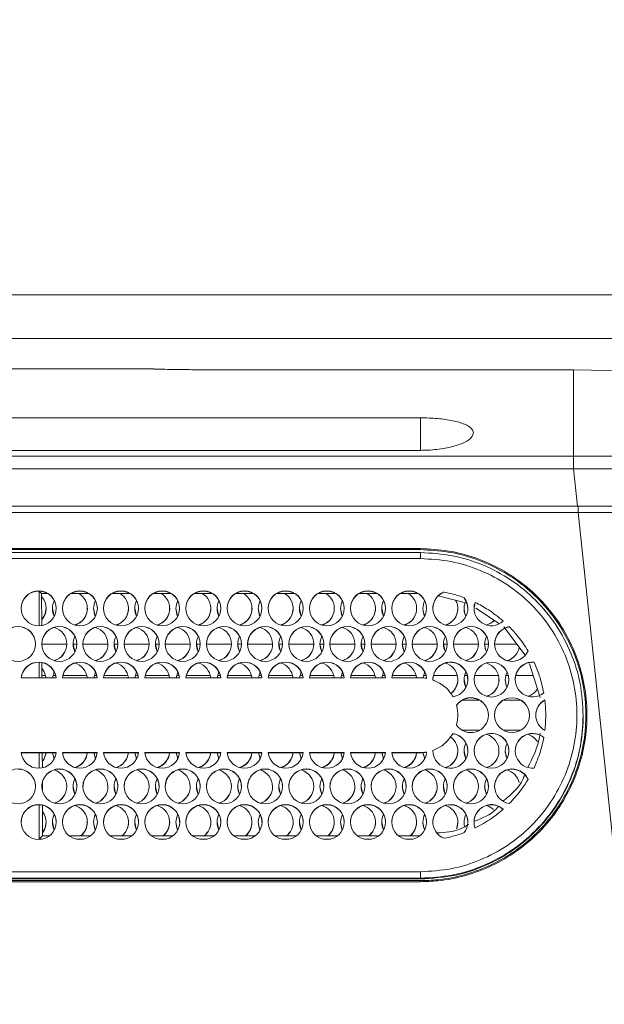
# Model space of a CAD drawing. Units: millimetres. Extents: x 921 to 1333, y 5 to 285.
# Drawn here: x 1203 to 1204, y 198 to 201 of the extents above; entities that cross this region are included whole.
import ezdxf

# ---------------------------------------------------------------- set-up
doc = ezdxf.new("R2010")
doc.units = ezdxf.units.MM
doc.header["$PDSIZE"] = -1
doc.layers.add('DIMENSIONS', color=252, linetype='Continuous')
doc.styles.get("Standard").update_dxf_attribs({"font": 'arial.ttf'})
doc.dimstyles.new('ISO-25 - ab', dxfattribs={"dimtxt": 3, "dimasz": 2.5, "dimexe": 1.25, "dimexo": 0.625, "dimtad": 1, "dimdec": 0, "dimlfac": 30, "dimrnd": 5, "dimzin": 1, "dimtxsty": 'Standard', "dimcen": 2.5, "dimadec": 0, "dimazin": 0, "dimtfac": 1, "dimtdec": 0, "dimtmove": 0, "dimatfit": 3, "dimfxl": 1, "dimlwd": 15, "dimlwe": 15, "dimarcsym": 0})

# ---------------------------------------------------------------- blocks, each defined once
blk = doc.blocks.new('*D51')
at = {"layer": 'Defpoints', "color": 0, "lineweight": 15, "transparency": 16777216}
for p in [(1232.9661, 214.3703), (1149.3821, 196.2724), (1232.9661, 196.2724)]:
    blk.add_point(p, dxfattribs=at)
at = {"layer": 'DIMENSIONS', "color": 0, "lineweight": 15, "transparency": 16777216}
for p, q in [((1149.3821, 196.8974), (1149.3821, 215.6203)), ((1232.9661, 196.8974), (1232.9661, 215.6203)), ((1151.8821, 214.3703), (1230.4661, 214.3703))]:
    blk.add_line(p, q, dxfattribs=at)
for points in [[(1151.8821, 214.7869), (1151.8821, 213.9536), (1149.3821, 214.3703)], [(1230.4661, 214.7869), (1230.4661, 213.9536), (1232.9661, 214.3703)]]:
    blk.add_solid(points, dxfattribs=at)
at = {"layer": 'DIMENSIONS', "color": 0, "lineweight": 15, "transparency": 16777216, "insert": (1191.1741, 216.9178), "char_height": 3, "attachment_point": 5}
blk.add_mtext('2510 [98,7"]', dxfattribs=at)

msp = doc.modelspace()

# ---------------------------------------------------------------- linework, layer by layer
at = {"color": 7, "linetype": 'Continuous', "lineweight": 15}
for p, q in [((1220.1908, 200.332), (1197.1741, 200.332)), ((1220.1908, 200.2153), (1197.1741, 200.2153)), ((1203.0814, 200.1343), (1195.1335, 200.1343)), ((1204.2032, 200.1323), (1203.2032, 200.1323)), ((1204.4365, 200.128), (1204.2032, 200.1323)), ((1196.0741, 200.004), (1203.7941, 200.004)), ((1178.1451, 199.9016), (1204.2032, 199.9016)), ((1203.7941, 199.9169), (1196.0741, 199.9169)), ((1204.2032, 199.8676), (1204.2032, 199.9016)), ((1178.1451, 199.8676), (1204.2032, 199.8676)), ((1204.2137, 199.7676), (1204.2032, 199.8676)), ((1178.1346, 199.7676), (1204.2137, 199.7676)), ((1204.2155, 199.7509), (1178.1328, 199.7509)), ((1204.5095, 196.9676), (1204.2155, 199.7509)), ((1195.9241, 199.6543), (1203.7941, 199.6543)), ((1195.9241, 199.6515), (1203.7941, 199.6515)), ((1203.7942, 199.6437), (1195.9241, 199.6437)), ((1203.7941, 199.6543), (1203.7941, 199.6515)), ((1195.9241, 199.6276), (1203.7941, 199.6276)), ((1202.7755, 199.5408), (1202.778, 199.5408)), ((1202.7755, 199.4483), (1202.7755, 199.5408)), ((1202.7755, 199.5408), (1202.7817, 199.5346)), ((1202.7817, 199.5346), (1202.7821, 199.4489)), ((1202.7977, 199.5346), (1202.7817, 199.5346)), ((1202.9077, 199.5346), (1202.8606, 199.5346)), ((1202.8803, 199.5408), (1202.888, 199.5408)), ((1203.0177, 199.5346), (1202.9706, 199.5346)), ((1202.9903, 199.5408), (1202.998, 199.5408)), ((1203.1277, 199.5346), (1203.0806, 199.5346)), ((1203.1003, 199.5408), (1203.108, 199.5408)), ((1203.2377, 199.5346), (1203.1906, 199.5346)), ((1203.2103, 199.5408), (1203.218, 199.5408)), ((1203.3477, 199.5346), (1203.3006, 199.5346)), ((1203.3203, 199.5408), (1203.328, 199.5408)), ((1203.4577, 199.5346), (1203.4106, 199.5346)), ((1203.4303, 199.5408), (1203.438, 199.5408)), ((1203.5677, 199.5346), (1203.5206, 199.5346)), ((1203.5403, 199.5408), (1203.548, 199.5408)), ((1203.6777, 199.5346), (1203.6306, 199.5346)), ((1203.6503, 199.5408), (1203.658, 199.5408)), ((1203.7877, 199.5346), (1203.7406, 199.5346)), ((1203.7603, 199.5408), (1203.768, 199.5408)), ((1203.8571, 199.5383), (1203.8571, 199.5377)), ((1203.9144, 199.5096), (1203.8419, 199.5279)), ((1203.9113, 199.5231), (1203.9113, 199.5225)), ((1203.9403, 199.5107), (1203.9403, 199.5101)), ((1204.0056, 199.4536), (1203.9422, 199.4956)), ((1204.074, 199.37), (1204.0171, 199.445)), ((1204.0315, 199.4457), (1204.0315, 199.4451)), ((1202.7755, 199.3093), (1202.7755, 199.3505)), ((1202.7826, 199.3498), (1202.7828, 199.3093)), ((1204.1146, 199.2568), (1204.0857, 199.3468)), ((1204.0977, 199.351), (1204.0977, 199.3504)), ((1202.8111, 199.3087), (1202.8158, 199.3249)), ((1202.9211, 199.3087), (1202.9258, 199.3249)), ((1203.0311, 199.3087), (1203.0358, 199.3249)), ((1203.1411, 199.3087), (1203.1458, 199.3249)), ((1203.2511, 199.3087), (1203.2558, 199.3249)), ((1203.3611, 199.3087), (1203.3658, 199.3249)), ((1203.4711, 199.3087), (1203.4758, 199.3249)), ((1203.5811, 199.3087), (1203.5858, 199.3249)), ((1203.6911, 199.3087), (1203.6958, 199.3249)), ((1203.801, 199.3084), (1203.8058, 199.3249)), ((1202.7277, 199.3093), (1202.8206, 199.3093)), ((1202.7927, 199.3153), (1202.7827, 199.3153)), ((1202.8194, 199.3153), (1202.8122, 199.3153)), ((1202.8377, 199.3093), (1202.9306, 199.3093)), ((1202.9027, 199.3153), (1202.8389, 199.3153)), ((1202.9294, 199.3153), (1202.9222, 199.3153)), ((1202.9477, 199.3093), (1203.0406, 199.3093)), ((1203.0127, 199.3153), (1202.9489, 199.3153)), ((1203.0394, 199.3153), (1203.0322, 199.3153)), ((1203.0577, 199.3093), (1203.1506, 199.3093)), ((1203.1227, 199.3153), (1203.0589, 199.3153)), ((1203.1494, 199.3153), (1203.1422, 199.3153)), ((1203.1677, 199.3093), (1203.2606, 199.3093)), ((1203.2327, 199.3153), (1203.1689, 199.3153)), ((1203.2594, 199.3153), (1203.2522, 199.3153)), ((1203.2777, 199.3093), (1203.3706, 199.3093)), ((1203.3427, 199.3153), (1203.2789, 199.3153)), ((1203.3694, 199.3153), (1203.3622, 199.3153)), ((1203.3877, 199.3093), (1203.4806, 199.3093)), ((1203.4527, 199.3153), (1203.3889, 199.3153)), ((1203.4794, 199.3153), (1203.4722, 199.3153)), ((1203.4977, 199.3093), (1203.5906, 199.3093)), ((1203.5627, 199.3153), (1203.4989, 199.3153)), ((1203.5894, 199.3153), (1203.5822, 199.3153)), ((1203.6077, 199.3093), (1203.7006, 199.3093)), ((1203.6727, 199.3153), (1203.6089, 199.3153)), ((1203.6994, 199.3153), (1203.6922, 199.3153)), ((1203.7177, 199.3093), (1203.7941, 199.3093)), ((1203.7827, 199.3153), (1203.7189, 199.3153)), ((1203.8094, 199.3153), (1203.8022, 199.3153)), ((1203.8927, 199.3153), (1203.8289, 199.3153)), ((1203.9194, 199.3153), (1203.9122, 199.3153)), ((1204.0027, 199.3153), (1203.9389, 199.3153)), ((1204.0294, 199.3153), (1204.0222, 199.3153)), ((1204.0958, 199.3153), (1204.0489, 199.3153)), ((1203.9062, 199.2493), (1203.9521, 199.2493)), ((1204.0161, 199.2493), (1204.0621, 199.2493)), ((1204.1266, 199.2501), (1204.1266, 199.2495)), ((1203.8941, 199.2086), (1203.8941, 199.2094)), ((1204.2291, 199.2066), (1204.2291, 199.2087)), ((1203.9052, 199.1693), (1203.9531, 199.1693)), ((1204.0152, 199.1693), (1204.0631, 199.1693)), ((1203.8813, 199.1596), (1203.8813, 199.1602)), ((1202.8206, 199.1093), (1202.7277, 199.1093)), ((1202.8111, 199.1093), (1202.8158, 199.0931)), ((1202.9306, 199.1093), (1202.8377, 199.1093)), ((1202.9211, 199.1093), (1202.9258, 199.0931)), ((1203.0406, 199.1093), (1202.9477, 199.1093)), ((1203.0311, 199.1093), (1203.0358, 199.0931)), ((1203.1506, 199.1093), (1203.0577, 199.1093)), ((1203.1411, 199.1093), (1203.1458, 199.0931)), ((1203.2606, 199.1093), (1203.1677, 199.1093)), ((1203.2511, 199.1093), (1203.2558, 199.0931)), ((1203.3706, 199.1093), (1203.2777, 199.1093)), ((1203.3611, 199.1093), (1203.3658, 199.0931)), ((1203.4806, 199.1093), (1203.3877, 199.1093)), ((1203.4711, 199.1093), (1203.4758, 199.0931)), ((1203.5906, 199.1093), (1203.4977, 199.1093)), ((1203.5811, 199.1093), (1203.5858, 199.0931)), ((1203.7006, 199.1093), (1203.6077, 199.1093)), ((1203.6911, 199.1093), (1203.6958, 199.0931)), ((1203.7941, 199.1093), (1203.7177, 199.1093)), ((1203.7941, 199.1093), (1203.7941, 199.1087)), ((1203.801, 199.1095), (1203.8058, 199.0931)), ((1203.8057, 199.0928), (1203.801, 199.1089)), ((1202.8205, 199.1087), (1202.7278, 199.1087)), ((1202.7755, 199.0674), (1202.7755, 199.1087)), ((1202.7837, 199.1087), (1202.7839, 199.0684)), ((1202.8157, 199.0928), (1202.8111, 199.1087)), ((1202.9305, 199.1087), (1202.8378, 199.1087)), ((1202.9257, 199.0928), (1202.9211, 199.1087)), ((1203.0405, 199.1087), (1202.9478, 199.1087)), ((1203.0357, 199.0928), (1203.0311, 199.1087)), ((1203.1505, 199.1087), (1203.0578, 199.1087)), ((1203.1457, 199.0928), (1203.1411, 199.1087)), ((1203.2605, 199.1087), (1203.1678, 199.1087)), ((1203.2557, 199.0928), (1203.2511, 199.1087)), ((1203.3705, 199.1087), (1203.2778, 199.1087)), ((1203.3657, 199.0928), (1203.3611, 199.1087)), ((1203.4805, 199.1087), (1203.3878, 199.1087)), ((1203.4757, 199.0928), (1203.4711, 199.1087)), ((1203.5905, 199.1087), (1203.4978, 199.1087)), ((1203.5857, 199.0928), (1203.5811, 199.1087)), ((1203.7005, 199.1087), (1203.6078, 199.1087)), ((1203.6957, 199.0928), (1203.6911, 199.1087)), ((1203.7941, 199.1087), (1203.7178, 199.1087)), ((1202.784, 199.0302), (1202.7841, 199.0065)), ((1202.7755, 198.8778), (1202.7755, 198.9697)), ((1202.7843, 198.9686), (1202.7847, 198.887)), ((1202.7847, 198.887), (1202.7755, 198.8778)), ((1202.7755, 198.8778), (1202.7826, 198.8778)), ((1202.7847, 198.887), (1202.803, 198.887)), ((1202.8553, 198.887), (1202.913, 198.887)), ((1202.8757, 198.8778), (1202.8926, 198.8778)), ((1202.9653, 198.887), (1203.023, 198.887)), ((1202.9857, 198.8778), (1203.0026, 198.8778)), ((1203.0753, 198.887), (1203.133, 198.887)), ((1203.0957, 198.8778), (1203.1126, 198.8778)), ((1203.1853, 198.887), (1203.243, 198.887)), ((1203.2057, 198.8778), (1203.2226, 198.8778)), ((1203.2953, 198.887), (1203.353, 198.887)), ((1203.3157, 198.8778), (1203.3326, 198.8778)), ((1203.4053, 198.887), (1203.463, 198.887)), ((1203.4257, 198.8778), (1203.4426, 198.8778)), ((1203.5153, 198.887), (1203.573, 198.887)), ((1203.5357, 198.8778), (1203.5526, 198.8778)), ((1203.6253, 198.887), (1203.683, 198.887)), ((1203.6457, 198.8778), (1203.6626, 198.8778)), ((1203.7353, 198.887), (1203.793, 198.887)), ((1203.7557, 198.8778), (1203.7726, 198.8778)), ((1203.7941, 198.7909), (1195.9241, 198.7909)), ((1195.9241, 198.7737), (1203.7941, 198.7737)), ((1203.7941, 198.7716), (1195.9241, 198.7716)), ((1203.7941, 198.7671), (1195.9241, 198.7671)), ((1203.7941, 198.7737), (1203.7941, 198.7716)), ((1203.7941, 198.7643), (1203.7941, 198.7671)), ((1203.7941, 198.7643), (1195.9241, 198.7643))]:
    msp.add_line(p, q, dxfattribs=at)
at = {"color": 8, "linetype": 'Continuous', "lineweight": 15}
for p, q in [((1203.7941, 200.004), (1203.7941, 199.9169)), ((1204.2155, 199.7509), (1204.2155, 199.7676)), ((1202.8491, 199.3986), (1202.7825, 199.3986)), ((1202.8758, 199.3986), (1202.8658, 199.3986)), ((1202.9591, 199.3986), (1202.8925, 199.3986)), ((1202.9858, 199.3986), (1202.9758, 199.3986)), ((1203.0691, 199.3986), (1203.0025, 199.3986)), ((1203.0958, 199.3986), (1203.0858, 199.3986)), ((1203.1791, 199.3986), (1203.1125, 199.3986)), ((1203.2058, 199.3986), (1203.1958, 199.3986)), ((1203.2891, 199.3986), (1203.2225, 199.3986)), ((1203.3158, 199.3986), (1203.3058, 199.3986)), ((1203.3991, 199.3986), (1203.3325, 199.3986)), ((1203.4258, 199.3986), (1203.4158, 199.3986)), ((1203.5091, 199.3986), (1203.4425, 199.3986)), ((1203.5358, 199.3986), (1203.5258, 199.3986)), ((1203.6191, 199.3986), (1203.5525, 199.3986)), ((1203.6458, 199.3986), (1203.6358, 199.3986)), ((1203.7291, 199.3986), (1203.6625, 199.3986)), ((1203.7558, 199.3986), (1203.7458, 199.3986)), ((1203.8391, 199.3986), (1203.7725, 199.3986)), ((1203.8658, 199.3986), (1203.8558, 199.3986)), ((1203.9491, 199.3986), (1203.8825, 199.3986)), ((1203.9758, 199.3986), (1203.9658, 199.3986)), ((1204.0523, 199.3986), (1203.9925, 199.3986))]:
    msp.add_line(p, q, dxfattribs=at)
at = {"color": 7, "linetype": 'Continuous', "lineweight": 15, "flags": 128}
for points in [[(1203.9208, 199.4943), (1203.9195, 199.5051), (1203.9113, 199.5225)], [(1203.9403, 199.5101), (1203.9375, 199.4949), (1203.9375, 199.4943)], [(1202.782, 199.4635), (1202.7906, 199.477), (1202.7941, 199.4949)], [(1202.8108, 199.4949), (1202.8144, 199.477), (1202.8158, 199.4739)], [(1202.9208, 199.4949), (1202.9244, 199.477), (1202.9258, 199.4739)], [(1203.0308, 199.4949), (1203.0344, 199.477), (1203.0358, 199.4739)], [(1203.1408, 199.4949), (1203.1444, 199.477), (1203.1458, 199.4739)], [(1203.2508, 199.4949), (1203.2544, 199.477), (1203.2558, 199.4739)], [(1203.3608, 199.4949), (1203.3644, 199.477), (1203.3658, 199.4739)], [(1203.4708, 199.4949), (1203.4744, 199.477), (1203.4758, 199.4739)], [(1203.5808, 199.4949), (1203.5844, 199.477), (1203.5858, 199.4739)], [(1203.6908, 199.4949), (1203.6944, 199.477), (1203.6958, 199.4739)], [(1203.8008, 199.4949), (1203.8016, 199.4865), (1203.8058, 199.4739)], [(1203.9108, 199.4949), (1203.9121, 199.484), (1203.9158, 199.4739)], [(1203.9918, 199.4626), (1203.9876, 199.4587), (1203.9718, 199.4499)], [(1202.8658, 199.3997), (1202.8694, 199.3818), (1202.8708, 199.3787)], [(1202.9758, 199.3997), (1202.9794, 199.3818), (1202.9808, 199.3787)], [(1203.0858, 199.3997), (1203.0894, 199.3818), (1203.0908, 199.3787)], [(1203.1958, 199.3997), (1203.1994, 199.3818), (1203.2008, 199.3787)], [(1203.3058, 199.3997), (1203.3094, 199.3818), (1203.3108, 199.3787)], [(1203.4158, 199.3997), (1203.4194, 199.3818), (1203.4208, 199.3787)], [(1203.5258, 199.3997), (1203.5294, 199.3818), (1203.5308, 199.3787)], [(1203.6358, 199.3997), (1203.6394, 199.3818), (1203.6408, 199.3787)], [(1203.7458, 199.3997), (1203.7494, 199.3818), (1203.7508, 199.3787)], [(1203.8558, 199.3997), (1203.8594, 199.3818), (1203.8608, 199.3787)], [(1203.9658, 199.3997), (1203.968, 199.3857), (1203.9708, 199.3787)], [(1202.7826, 199.3346), (1202.7891, 199.325), (1202.7939, 199.3087)], [(1203.9108, 199.3045), (1203.9144, 199.2866), (1203.9158, 199.2835)], [(1204.0208, 199.3045), (1204.0234, 199.2891), (1204.0258, 199.2835)], [(1202.7838, 199.0847), (1202.7891, 199.0929), (1202.7939, 199.1093)], [(1203.9108, 199.1141), (1203.9144, 199.0962), (1203.9158, 199.0931)], [(1204.0208, 199.1141), (1204.021, 199.1103), (1204.0258, 199.0931)], [(1202.7939, 199.1087), (1202.7891, 199.0924), (1202.7838, 199.0842)], [(1202.8658, 199.0189), (1202.8694, 199.001), (1202.8708, 198.9978)], [(1202.9758, 199.0189), (1202.9794, 199.001), (1202.9808, 198.9978)], [(1203.0858, 199.0189), (1203.0894, 199.001), (1203.0908, 198.9978)], [(1203.1958, 199.0189), (1203.1994, 199.001), (1203.2008, 198.9978)], [(1203.3058, 199.0189), (1203.3094, 199.001), (1203.3108, 198.9978)], [(1203.4158, 199.0189), (1203.4194, 199.001), (1203.4208, 198.9978)], [(1203.5258, 199.0189), (1203.5294, 199.001), (1203.5308, 198.9978)], [(1203.6358, 199.0189), (1203.6394, 199.001), (1203.6408, 198.9978)], [(1203.7458, 199.0189), (1203.7494, 199.001), (1203.7508, 198.9978)], [(1203.8558, 199.0189), (1203.8594, 199.001), (1203.8608, 198.9978)], [(1203.9658, 199.0189), (1203.9661, 199.0139), (1203.9708, 198.9978)], [(1202.7846, 198.8954), (1202.7906, 198.9058), (1202.7941, 198.9236)], [(1202.8108, 198.9236), (1202.8144, 198.9058), (1202.8158, 198.9026)], [(1202.9208, 198.9236), (1202.9244, 198.9058), (1202.9258, 198.9026)], [(1203.0308, 198.9236), (1203.0344, 198.9058), (1203.0358, 198.9026)], [(1203.1408, 198.9236), (1203.1444, 198.9058), (1203.1458, 198.9026)], [(1203.2508, 198.9236), (1203.2544, 198.9058), (1203.2558, 198.9026)], [(1203.3608, 198.9236), (1203.3644, 198.9058), (1203.3658, 198.9026)], [(1203.4708, 198.9236), (1203.4744, 198.9058), (1203.4758, 198.9026)], [(1203.5808, 198.9236), (1203.5844, 198.9058), (1203.5858, 198.9026)], [(1203.6908, 198.9236), (1203.6944, 198.9058), (1203.6958, 198.9026)], [(1203.8008, 198.9236), (1203.8019, 198.9135), (1203.8058, 198.9026)], [(1203.8903, 198.9051), (1203.8927, 198.912), (1203.8942, 198.9236)], [(1203.9108, 198.9236), (1203.9115, 198.9157), (1203.9126, 198.9109)]]:
    msp.add_lwpolyline(points, dxfattribs=at)
at = {"color": 7, "linetype": 'Continuous', "lineweight": 15}
for centre in [(1202.7741, 199.4949), (1202.8841, 199.4949), (1202.9941, 199.4949), (1203.1041, 199.4949), (1203.2141, 199.4949), (1203.3241, 199.4949), (1203.4341, 199.4949), (1203.5441, 199.4949), (1203.6541, 199.4949), (1203.7641, 199.4949), (1202.7191, 199.3997), (1202.8291, 199.3997), (1202.9391, 199.3997), (1203.0491, 199.3997), (1203.1591, 199.3997), (1203.2691, 199.3997), (1203.3791, 199.3997), (1203.4891, 199.3997), (1203.5991, 199.3997), (1203.7091, 199.3997), (1203.8191, 199.3997), (1203.9291, 199.3997), (1203.9841, 199.3045), (1204.0391, 199.2093), (1203.9841, 199.114), (1202.7191, 199.0188), (1202.8292, 199.0188), (1202.9391, 199.0188), (1203.0492, 199.0188), (1203.1591, 199.0188), (1203.2691, 199.0188), (1203.3792, 199.0188), (1203.4891, 199.0188), (1203.5992, 199.0188), (1203.7091, 199.0188), (1203.8191, 199.0188), (1203.9292, 199.0188), (1202.7742, 198.9236), (1202.8841, 198.9236), (1202.9941, 198.9236), (1203.1042, 198.9236), (1203.2141, 198.9236), (1203.3242, 198.9236), (1203.4341, 198.9236), (1203.5441, 198.9236), (1203.6542, 198.9236), (1203.7641, 198.9236)]:
    msp.add_circle(centre, 0.0467, dxfattribs=at)
for centre, radius, start, end in [((1202.7741, 199.4943), 0.0467, 0.0277, 179.9723), ((1202.8841, 199.4943), 0.0467, 0.0277, 179.9723), ((1202.8575, 199.4943), 0.0466, 287.8591, 59.6832), ((1202.9941, 199.4943), 0.0467, 0.0294, 179.9706), ((1202.9675, 199.4943), 0.0466, 287.8512, 59.691), ((1203.1041, 199.4943), 0.0467, 0.0308, 179.9692), ((1203.0775, 199.4943), 0.0466, 287.8458, 59.6964), ((1203.2141, 199.4943), 0.0467, 0.0294, 179.9706), ((1203.1875, 199.4943), 0.0466, 287.8591, 59.6832), ((1203.3241, 199.4943), 0.0467, 0.0277, 179.9723), ((1203.2975, 199.4943), 0.0466, 287.8458, 59.6964), ((1203.4341, 199.4943), 0.0467, 0.0277, 179.9723), ((1203.4075, 199.4943), 0.0466, 287.8352, 59.6964), ((1203.5441, 199.4943), 0.0467, 0.0294, 179.9706), ((1203.5175, 199.4943), 0.0466, 287.8512, 59.691), ((1203.6542, 199.4943), 0.0467, 0.0277, 179.9723), ((1203.6275, 199.4943), 0.0466, 287.8486, 59.7038), ((1203.7641, 199.4943), 0.0467, 0.0294, 179.9706), ((1203.7375, 199.4943), 0.0466, 287.8352, 59.6964), ((1203.8742, 199.4949), 0.0467, 111.4399, 37.2606), ((1203.8741, 199.4943), 0.0466, 111.4028, 179.9844), ((1202.7475, 199.4943), 0.0466, 317.7614, 42.7592), ((1202.8575, 199.4943), 0.0466, 153.2345, 206.3616), ((1202.9674, 199.4943), 0.0466, 153.2125, 206.3945), ((1203.0775, 199.4943), 0.0466, 153.2345, 206.3616), ((1203.1875, 199.4943), 0.0466, 153.2345, 206.3616), ((1203.2974, 199.4943), 0.0466, 153.1818, 206.4142), ((1203.4075, 199.4943), 0.0466, 153.2345, 206.3616), ((1203.5174, 199.4943), 0.0466, 153.2125, 206.3945), ((1203.6275, 199.4943), 0.0466, 153.2345, 206.3616), ((1203.7375, 199.4943), 0.0467, 153.2445, 206.3516), ((1203.8474, 199.4943), 0.0466, 153.2172, 206.3789), ((1203.8475, 199.4943), 0.0466, 287.7949, 28.8279), ((1203.9574, 199.4943), 0.0466, 161.0355, 206.3702), ((1203.9841, 199.4949), 0.0467, 160.1665, 312.5704), ((1202.8575, 199.4949), 0.0466, 286.5755, 359.9868), ((1202.9675, 199.4949), 0.0466, 286.5769, 359.992), ((1203.0775, 199.4949), 0.0467, 286.5986, 359.9769), ((1203.1875, 199.4949), 0.0466, 286.5871, 359.9819), ((1203.2975, 199.4949), 0.0467, 286.5986, 359.9769), ((1203.4075, 199.4949), 0.0466, 286.5741, 359.9801), ((1203.5175, 199.4949), 0.0466, 286.5769, 359.992), ((1203.6275, 199.4949), 0.0466, 286.5741, 359.9801), ((1203.7375, 199.4949), 0.0466, 286.5871, 359.9819), ((1203.8475, 199.4949), 0.0467, 286.5807, 359.9735), ((1203.9573, 199.4952), 0.047, 286.6928, 316.4728), ((1202.7191, 199.3991), 0.0467, 0.0294, 179.9706), ((1202.8291, 199.3991), 0.0467, 0.0308, 179.9692), ((1202.8025, 199.3991), 0.0466, 287.8337, 73.4289), ((1202.9391, 199.3991), 0.0467, 0.0294, 179.9706), ((1202.9125, 199.3991), 0.0466, 287.8312, 73.4261), ((1203.0491, 199.3991), 0.0467, 0.0277, 179.9723), ((1203.0225, 199.3991), 0.0466, 287.8248, 73.4274), ((1203.1591, 199.3991), 0.0467, 0.0277, 179.9723), ((1203.1325, 199.3991), 0.0466, 287.8184, 73.4287), ((1203.2691, 199.3991), 0.0467, 0.0294, 179.9706), ((1203.2425, 199.3991), 0.0466, 287.8142, 73.4278), ((1203.3792, 199.3991), 0.0467, 0.0277, 179.9723), ((1203.3525, 199.3991), 0.0466, 287.8312, 73.4261), ((1203.4891, 199.3991), 0.0467, 0.0294, 179.9706), ((1203.4625, 199.3991), 0.0466, 287.8324, 73.4199), ((1203.5991, 199.3991), 0.0467, 0.0277, 179.9723), ((1203.5725, 199.3991), 0.0466, 287.8312, 73.4261), ((1203.7091, 199.3991), 0.0467, 0.0277, 179.9723), ((1203.6825, 199.3991), 0.0466, 287.8339, 73.4285), ((1203.8191, 199.3991), 0.0467, 0.0294, 179.9706), ((1203.7925, 199.3991), 0.0466, 287.8359, 73.4267), ((1203.9292, 199.3991), 0.0467, 0.0277, 179.9723), ((1203.9025, 199.3991), 0.0466, 287.8328, 73.4347), ((1204.0392, 199.3997), 0.0467, 99.4581, 336.2491), ((1204.0391, 199.3991), 0.0466, 99.4242, 179.9865), ((1202.8025, 199.3997), 0.0466, 286.6001, 359.9836), ((1202.9125, 199.3991), 0.0466, 153.2345, 206.3616), ((1202.9125, 199.3997), 0.0467, 286.5986, 359.9769), ((1203.0224, 199.3991), 0.0466, 153.1818, 206.4142), ((1203.0225, 199.3997), 0.0467, 286.5986, 359.9769), ((1203.1325, 199.3991), 0.0466, 153.2345, 206.3616), ((1203.1325, 199.3997), 0.0466, 286.5755, 359.9868), ((1203.2424, 199.3991), 0.0466, 153.1818, 206.4142), ((1203.2425, 199.3997), 0.0466, 286.5769, 359.992), ((1203.3525, 199.3991), 0.0466, 153.2345, 206.3616), ((1203.3525, 199.3997), 0.0467, 286.5986, 359.9769), ((1203.4625, 199.3991), 0.0466, 153.2345, 206.3616), ((1203.4625, 199.3997), 0.0467, 286.5986, 359.9769), ((1203.5724, 199.3991), 0.0466, 153.1818, 206.4142), ((1203.5725, 199.3997), 0.0467, 286.5986, 359.9769), ((1203.6825, 199.3991), 0.0466, 153.2345, 206.3616), ((1203.6825, 199.3997), 0.0466, 286.5755, 359.9868), ((1203.7924, 199.3991), 0.0466, 153.1818, 206.4142), ((1203.7925, 199.3997), 0.0466, 286.5769, 359.992), ((1203.9025, 199.3991), 0.0466, 153.2345, 206.3616), ((1203.9025, 199.3997), 0.0466, 286.5741, 359.9801), ((1204.0125, 199.3991), 0.0467, 153.2422, 206.3539), ((1204.0125, 199.3997), 0.0467, 286.5801, 349.5233), ((1204.0125, 199.3991), 0.0466, 287.8366, 350.5416), ((1202.7741, 199.3044), 0.0467, 5.9284, 174.0716), ((1202.7741, 199.3039), 0.0467, 5.9266, 174.0734), ((1202.8841, 199.3044), 0.0467, 5.9299, 174.0701), ((1202.8841, 199.3039), 0.0467, 5.9281, 174.0719), ((1202.8575, 199.3039), 0.0466, 5.9173, 73.3991), ((1202.9941, 199.3044), 0.0467, 5.9299, 174.0701), ((1202.9941, 199.3039), 0.0467, 5.9281, 174.0719), ((1202.9675, 199.3039), 0.0466, 5.9092, 73.4072), ((1203.1041, 199.3044), 0.0467, 5.9284, 174.0716), ((1203.1041, 199.3039), 0.0467, 5.9266, 174.0734), ((1203.0775, 199.3039), 0.0466, 5.9102, 73.3994), ((1203.2141, 199.3044), 0.0467, 5.9299, 174.0701), ((1203.2141, 199.3039), 0.0467, 5.9281, 174.0719), ((1203.1875, 199.3039), 0.0466, 5.9173, 73.3991), ((1203.3241, 199.3044), 0.0467, 5.9284, 174.0716), ((1203.3241, 199.3039), 0.0467, 5.9266, 174.0734), ((1203.2975, 199.3039), 0.0466, 5.9158, 73.3938), ((1203.4341, 199.3044), 0.0467, 5.9299, 174.0701), ((1203.4341, 199.3039), 0.0467, 5.9281, 174.0719), ((1203.4075, 199.3039), 0.0466, 5.9173, 73.3991), ((1203.5441, 199.3044), 0.0467, 5.9299, 174.0701), ((1203.5441, 199.3039), 0.0467, 5.9281, 174.0719), ((1203.5175, 199.3039), 0.0466, 5.9092, 73.4072), ((1203.6541, 199.3044), 0.0467, 5.9284, 174.0716), ((1203.6541, 199.3039), 0.0467, 5.9266, 174.0734), ((1203.6275, 199.3039), 0.0467, 5.9262, 73.3981), ((1203.7641, 199.3044), 0.0467, 4.2273, 174.0731), ((1203.7641, 199.3039), 0.0467, 4.2324, 174.0729), ((1203.7375, 199.3039), 0.0466, 5.9092, 73.4072), ((1203.8741, 199.3045), 0.0467, 278.7861, 181.1486), ((1203.8741, 199.3039), 0.0467, 0.0178, 181.124), ((1203.8475, 199.3039), 0.0466, 307.0595, 73.4328), ((1203.9841, 199.3039), 0.0467, 0.0294, 179.9706), ((1203.9575, 199.3039), 0.0466, 287.8292, 73.4077), ((1204.0941, 199.3045), 0.0466, 85.6293, 309.5811), ((1204.0941, 199.3039), 0.0467, 85.6232, 179.9772), ((1203.9575, 199.3039), 0.0466, 153.2345, 206.3616), ((1204.0674, 199.3039), 0.0466, 153.2231, 206.3839), ((1203.8475, 199.3045), 0.0466, 307.0539, 359.9825), ((1203.9575, 199.3045), 0.0467, 286.5971, 359.9701), ((1204.0675, 199.3045), 0.0467, 286.5735, 328.5952), ((1204.0675, 199.3039), 0.0466, 287.8045, 329.59), ((1203.9291, 199.2093), 0.0467, 214.3429, 145.6571), ((1203.9291, 199.2087), 0.0467, 0.0361, 145.6311), ((1204.0391, 199.2087), 0.0467, 0.0294, 179.9706), ((1204.1491, 199.2093), 0.0466, 118.7917, 241.2083), ((1204.1491, 199.2087), 0.0466, 118.8032, 179.9866), ((1203.8741, 199.114), 0.0467, 178.846, 81.2193), ((1203.8475, 199.1135), 0.0466, 287.8325, 52.947), ((1203.8742, 199.1135), 0.0466, 0.0068, 81.2641), ((1203.9841, 199.1135), 0.0466, 89.9794, 179.9815), ((1203.9575, 199.1135), 0.0466, 287.8289, 73.4437), ((1203.9842, 199.1135), 0.0466, 0.0185, 90.0206), ((1204.0941, 199.1141), 0.0466, 50.417, 274.3726), ((1204.0942, 199.1134), 0.0467, 50.4516, 179.9647), ((1204.0675, 199.1134), 0.0467, 32.5892, 73.4082), ((1202.7741, 199.1141), 0.0467, 185.9284, 354.0716), ((1202.8841, 199.1141), 0.0467, 185.9299, 354.0701), ((1202.8575, 199.1141), 0.0467, 286.6037, 354.0799), ((1202.9941, 199.1141), 0.0467, 185.9299, 354.0701), ((1202.9675, 199.1141), 0.0466, 286.5957, 354.0879), ((1203.1041, 199.1141), 0.0467, 185.9284, 354.0716), ((1203.0775, 199.1141), 0.0466, 286.6034, 354.087), ((1203.2141, 199.1141), 0.0467, 185.9299, 354.0701), ((1203.1875, 199.1141), 0.0467, 286.6037, 354.0799), ((1203.3241, 199.1141), 0.0467, 185.9284, 354.0716), ((1203.2975, 199.1141), 0.0467, 286.609, 354.0814), ((1203.4341, 199.1141), 0.0467, 185.9299, 354.0701), ((1203.4075, 199.1141), 0.0467, 286.6037, 354.0799), ((1203.5441, 199.1141), 0.0467, 185.9299, 354.0701), ((1203.5175, 199.1141), 0.0466, 286.5957, 354.0879), ((1203.6541, 199.1141), 0.0467, 185.9284, 354.0716), ((1203.6275, 199.1141), 0.0466, 286.6018, 354.0977), ((1203.7641, 199.1141), 0.0467, 185.9269, 355.7727), ((1203.7375, 199.1141), 0.0466, 286.5957, 354.0879), ((1203.8475, 199.1141), 0.0466, 286.5666, 359.9875), ((1203.9575, 199.1135), 0.0466, 153.2345, 206.3616), ((1203.9575, 199.1141), 0.0466, 286.6052, 359.9916), ((1204.0674, 199.1135), 0.0466, 153.2357, 206.3713), ((1202.8575, 199.1135), 0.0467, 287.8444, 354.0675), ((1202.9675, 199.1135), 0.0466, 287.8169, 354.0881), ((1203.0775, 199.1135), 0.0467, 287.8443, 354.0746), ((1203.1875, 199.1135), 0.0467, 287.8444, 354.0675), ((1203.2975, 199.1135), 0.0467, 287.8499, 354.0689), ((1203.4075, 199.1135), 0.0467, 287.8444, 354.0675), ((1203.5175, 199.1135), 0.0467, 287.8334, 354.0785), ((1203.6275, 199.1135), 0.0467, 287.8444, 354.0675), ((1203.7375, 199.1135), 0.0467, 287.8334, 354.0785), ((1202.7192, 199.0183), 0.0466, 0.0185, 90.0206), ((1202.8291, 199.0183), 0.0466, 89.9746, 179.9815), ((1202.8025, 199.0183), 0.0466, 287.8526, 73.4304), ((1202.8292, 199.0183), 0.0466, 0.0185, 90.0206), ((1202.9391, 199.0183), 0.0466, 89.9794, 179.9815), ((1202.9125, 199.0183), 0.0466, 287.859, 73.4291), ((1202.9392, 199.0183), 0.0466, 0.0185, 90.0206), ((1203.0491, 199.0183), 0.0466, 89.9794, 179.9815), ((1203.0225, 199.0183), 0.0466, 287.8526, 73.4304), ((1203.0492, 199.0183), 0.0466, 0.0137, 90.0254), ((1203.1591, 199.0183), 0.0466, 89.9746, 179.9863), ((1203.1325, 199.0183), 0.0466, 287.859, 73.4291), ((1203.1592, 199.0183), 0.0466, 0.0185, 90.0206), ((1203.2691, 199.0183), 0.0466, 89.9794, 179.9815), ((1203.2425, 199.0183), 0.0466, 287.8459, 73.4268), ((1203.2692, 199.0183), 0.0466, 0.0185, 90.0206), ((1203.3791, 199.0183), 0.0466, 89.9697, 179.9912), ((1203.3525, 199.0183), 0.0466, 287.8526, 73.4304), ((1203.3792, 199.0183), 0.0466, 0.0185, 90.0206), ((1203.4891, 199.0183), 0.0466, 89.9794, 179.9815), ((1203.4625, 199.0183), 0.0466, 287.8617, 73.4315), ((1203.4892, 199.0183), 0.0466, 0.0185, 90.0206), ((1203.5991, 199.0183), 0.0466, 89.9794, 179.9815), ((1203.5725, 199.0183), 0.0466, 287.8453, 73.4376), ((1203.5992, 199.0183), 0.0466, 0.0137, 90.0254), ((1203.7091, 199.0183), 0.0466, 89.9767, 179.9843), ((1203.6825, 199.0183), 0.0466, 287.8524, 73.4152), ((1203.7092, 199.0183), 0.0466, 0.0185, 90.0206), ((1203.8191, 199.0183), 0.0466, 89.9794, 179.9815), ((1203.7925, 199.0183), 0.0466, 287.8459, 73.4268), ((1203.8192, 199.0183), 0.0466, 0.0185, 90.0206), ((1203.9291, 199.0183), 0.0466, 89.9746, 179.9863), ((1203.9025, 199.0183), 0.0466, 287.8373, 73.4303), ((1203.9292, 199.0183), 0.0466, 0.0185, 90.0206), ((1204.0392, 199.0189), 0.0467, 23.7509, 260.5419), ((1204.0392, 199.0182), 0.0467, 23.7907, 179.9664), ((1204.0125, 199.0182), 0.0467, 13.5583, 73.3981), ((1202.9125, 199.0183), 0.0466, 153.2345, 206.3616), ((1203.0224, 199.0183), 0.0466, 153.1818, 206.4142), ((1203.1325, 199.0183), 0.0466, 153.2345, 206.3616), ((1203.2424, 199.0183), 0.0466, 153.2038, 206.3814), ((1203.3525, 199.0183), 0.0466, 153.2345, 206.3616), ((1203.4625, 199.0183), 0.0466, 153.2345, 206.3616), ((1203.5724, 199.0183), 0.0466, 153.1818, 206.4142), ((1203.6825, 199.0183), 0.0466, 153.2345, 206.3616), ((1203.7925, 199.0183), 0.0466, 153.2345, 206.3616), ((1203.9025, 199.0183), 0.0466, 153.2345, 206.3616), ((1204.0125, 199.0183), 0.0466, 153.2376, 206.3584), ((1202.8025, 199.0189), 0.0466, 286.5806, 359.9948), ((1202.9125, 199.0189), 0.0466, 286.5806, 359.9948), ((1203.0225, 199.0189), 0.0466, 286.5792, 359.9881), ((1203.1325, 199.0189), 0.0466, 286.5806, 359.9948), ((1203.2425, 199.0189), 0.0466, 286.5806, 359.9933), ((1203.3525, 199.0189), 0.0466, 286.5792, 359.9881), ((1203.4625, 199.0189), 0.0467, 286.5907, 359.9831), ((1203.5725, 199.0189), 0.0466, 286.5792, 359.9881), ((1203.6825, 199.0189), 0.0466, 286.5562, 359.998), ((1203.7925, 199.0189), 0.0466, 286.5806, 359.9933), ((1203.9025, 199.0189), 0.0466, 286.5562, 359.998), ((1202.7741, 198.9231), 0.0466, 89.9794, 179.9864), ((1202.7742, 198.9231), 0.0466, 0.0088, 90.0254), ((1202.7475, 198.9231), 0.0466, 322.776, 37.7537), ((1202.8841, 198.9231), 0.0466, 89.9746, 179.9912), ((1202.8575, 198.9231), 0.0466, 309.3403, 73.4346), ((1202.8842, 198.9231), 0.0466, 0.0136, 90.0206), ((1202.9941, 198.9231), 0.0466, 89.9794, 179.9864), ((1202.9675, 198.9231), 0.0466, 309.3451, 73.419), ((1202.9942, 198.9231), 0.0466, 0.0136, 90.0206), ((1203.1041, 198.9231), 0.0466, 89.9746, 179.9864), ((1203.0775, 198.9231), 0.0466, 309.3423, 73.4218), ((1203.1042, 198.9231), 0.0466, 0.0136, 90.0206), ((1203.2141, 198.9231), 0.0466, 89.9794, 179.9864), ((1203.1875, 198.9231), 0.0466, 309.3589, 73.4106), ((1203.2142, 198.9231), 0.0466, 0.0136, 90.0206), ((1203.3241, 198.9231), 0.0466, 89.9794, 179.9864), ((1203.2975, 198.9231), 0.0466, 309.3423, 73.4218), ((1203.3242, 198.9231), 0.0466, 0.0088, 90.0254), ((1203.4341, 198.9231), 0.0466, 89.9767, 179.9892), ((1203.4075, 198.9231), 0.0466, 309.3423, 73.4218), ((1203.4342, 198.9231), 0.0466, 0.0136, 90.0206), ((1203.5441, 198.9231), 0.0466, 89.9794, 179.9864), ((1203.5175, 198.9231), 0.0466, 309.3451, 73.419), ((1203.5442, 198.9231), 0.0466, 0.0136, 90.0206), ((1203.6541, 198.9231), 0.0466, 89.9697, 179.9961), ((1203.6275, 198.9231), 0.0466, 309.3403, 73.4346), ((1203.6542, 198.9231), 0.0466, 0.0136, 90.0206), ((1203.7641, 198.9231), 0.0466, 89.9794, 179.9864), ((1203.7375, 198.9231), 0.0466, 309.3586, 73.4466), ((1203.7642, 198.9231), 0.0466, 0.0136, 90.0206), ((1203.8742, 198.9237), 0.0467, 322.7394, 248.5601), ((1203.8741, 198.923), 0.0467, 0.0222, 179.9778), ((1203.8475, 198.9231), 0.0466, 337.3994, 73.4304), ((1203.9841, 198.9236), 0.0467, 47.4285, 199.8304), ((1203.9841, 198.923), 0.0467, 47.4344, 179.9782), ((1203.9574, 198.9229), 0.0468, 46.8856, 73.4035), ((1202.8575, 198.9231), 0.0466, 153.2345, 206.3616), ((1202.9674, 198.9231), 0.0466, 153.2125, 206.3945), ((1203.0775, 198.9231), 0.0466, 153.2345, 206.3616), ((1203.1875, 198.9231), 0.0466, 153.2345, 206.3616), ((1203.2974, 198.9231), 0.0466, 153.1818, 206.4142), ((1203.4075, 198.9231), 0.0466, 153.2345, 206.3616), ((1203.5174, 198.9231), 0.0466, 153.2125, 206.3945), ((1203.6275, 198.9231), 0.0466, 153.2345, 206.3616), ((1203.7374, 198.9231), 0.0466, 153.1927, 206.4034), ((1203.8474, 198.9231), 0.0466, 153.2131, 206.383), ((1203.9574, 198.9231), 0.0466, 153.2271, 195.1139), ((1202.8575, 198.9237), 0.0466, 308.2102, 359.9845), ((1202.9675, 198.9237), 0.0466, 308.2161, 359.9887), ((1203.0775, 198.9237), 0.0466, 308.2102, 359.9845), ((1203.1875, 198.9237), 0.0466, 308.2102, 359.9845), ((1203.2975, 198.9237), 0.0466, 308.2102, 359.9845), ((1203.4075, 198.9237), 0.0466, 308.2102, 359.9845), ((1203.5175, 198.9237), 0.0466, 308.2161, 359.9887), ((1203.6275, 198.9237), 0.0466, 308.2102, 359.9845), ((1203.7375, 198.9237), 0.0466, 308.2102, 359.9845)]:
    msp.add_arc(centre, radius, start, end, dxfattribs=at)
for points, knots in [([(1203.2032, 200.1323), (1203.1893, 200.1324), (1203.1616, 200.1325), (1203.1246, 200.1331), (1203.0969, 200.1337), (1203.0813, 200.1342), (1203.0814, 200.1342), (1203.0814, 200.1342)], [0, 0, 0, 0, 0.214772, 0.429536, 0.644361, 0.85924, 1, 1, 1, 1]), ([(1204.2032, 199.9016), (1204.2032, 199.9441), (1204.2032, 200.0292), (1204.2032, 200.1066), (1204.2032, 200.1237), (1204.2032, 200.1323)], [0, 0, 0, 0, 0.33333, 0.666665, 1, 1, 1, 1]), ([(1203.7941, 200.004), (1203.8097, 200.0036), (1203.8407, 200.0028), (1203.8821, 199.9966), (1203.9141, 199.9871), (1203.9328, 199.9756), (1203.9349, 199.9671), (1203.9358, 199.9634)], [0, 0, 0, 0, 0.204736, 0.409394, 0.616805, 0.831304, 1, 1, 1, 1]), ([(1203.9358, 199.9634), (1203.9339, 199.9579), (1203.9301, 199.9472), (1203.9018, 199.9325), (1203.8624, 199.9219), (1203.8238, 199.9174), (1203.801, 199.917), (1203.7941, 199.9169)], [0, 0, 0, 0, 0.245005, 0.474095, 0.697899, 0.910102, 1, 1, 1, 1]), ([(1205.8453, 199.8676), (1205.8465, 199.8676), (1205.8516, 199.8676), (1205.8199, 199.8676), (1205.7498, 199.8676), (1205.6405, 199.8676), (1205.4965, 199.8676), (1205.3238, 199.8676), (1205.1241, 199.8676), (1204.9066, 199.8676), (1204.6722, 199.8676), (1204.4361, 199.8676), (1204.2791, 199.8676), (1204.2032, 199.8676)], [0, 0, 0, 0, 0.029626, 0.128137, 0.223897, 0.322434, 0.418173, 0.516689, 0.612478, 0.710976, 0.807741, 0.907085, 1, 1, 1, 1]), ([(1204.2137, 199.7676), (1204.288, 199.7676), (1204.4365, 199.7676), (1204.6584, 199.7676), (1204.8821, 199.7676), (1205.0984, 199.7676), (1205.3024, 199.7676), (1205.4817, 199.7676), (1205.6317, 199.7676), (1205.7475, 199.7676), (1205.8249, 199.7676), (1205.8625, 199.7676), (1205.8594, 199.7676), (1205.8584, 199.7676)], [0, 0, 0, 0, 0.090699, 0.181386, 0.271427, 0.368988, 0.466559, 0.564136, 0.66171, 0.758939, 0.856165, 0.953321, 1, 1, 1, 1]), ([(1204.2155, 199.7509), (1204.2898, 199.7509), (1204.4385, 199.7509), (1204.6606, 199.7509), (1204.8845, 199.7509), (1205.1009, 199.7509), (1205.305, 199.7509), (1205.4843, 199.7509), (1205.6342, 199.7509), (1205.7501, 199.7509), (1205.8273, 199.7509), (1205.8649, 199.7509), (1205.8618, 199.7509), (1205.8608, 199.7509)], [0, 0, 0, 0, 0.090761, 0.181512, 0.271615, 0.369186, 0.466766, 0.56435, 0.661933, 0.759165, 0.856395, 0.953557, 1, 1, 1, 1]), ([(1203.7941, 199.6543), (1203.8192, 199.653), (1203.8692, 199.6505), (1203.9421, 199.6311), (1204.0107, 199.6004), (1204.0733, 199.5585), (1204.1279, 199.5067), (1204.1732, 199.4465), (1204.2075, 199.3795), (1204.2303, 199.3077), (1204.2405, 199.2331), (1204.2383, 199.1577), (1204.2232, 199.0839), (1204.1962, 199.0135), (1204.1575, 198.9488), (1204.1087, 198.8914), (1204.0507, 198.8432), (1203.9857, 198.8052), (1203.9151, 198.779), (1203.8504, 198.766), (1203.8098, 198.7647), (1203.7941, 198.7643)], [0, 0, 0, 0, 0.053644, 0.107287, 0.160931, 0.214575, 0.268241, 0.321907, 0.375604, 0.429302, 0.483027, 0.536754, 0.590495, 0.644236, 0.697969, 0.751704, 0.805414, 0.859122, 0.9128, 0.966477, 1, 1, 1, 1]), ([(1203.7941, 199.6515), (1203.819, 199.6502), (1203.8687, 199.6478), (1203.9411, 199.6284), (1204.0093, 199.5979), (1204.0716, 199.5564), (1204.1258, 199.5048), (1204.1708, 199.445), (1204.2049, 199.3784), (1204.2276, 199.3071), (1204.2377, 199.2329), (1204.2355, 199.1581), (1204.2205, 199.0847), (1204.1937, 199.0148), (1204.1552, 198.9505), (1204.1067, 198.8934), (1204.0491, 198.8455), (1203.9845, 198.8077), (1203.9143, 198.7817), (1203.85, 198.7688), (1203.8097, 198.7675), (1203.7941, 198.7671)], [0, 0, 0, 0, 0.053644, 0.107289, 0.160932, 0.214575, 0.268241, 0.32191, 0.375604, 0.429302, 0.483028, 0.536754, 0.590496, 0.644234, 0.697968, 0.751703, 0.805414, 0.859122, 0.912799, 0.966477, 1, 1, 1, 1]), ([(1203.7941, 199.6276), (1203.7941, 199.6298), (1203.7941, 199.6341), (1203.7941, 199.6395), (1203.7941, 199.6432), (1203.7941, 199.6435), (1203.7941, 199.6437)], [0, 0, 0, 0, 0.250005, 0.499974, 0.750012, 1, 1, 1, 1]), ([(1204.2291, 199.2087), (1204.2275, 199.2371), (1204.2243, 199.2941), (1204.1984, 199.3762), (1204.1582, 199.4519), (1204.1037, 199.5182), (1204.0374, 199.5727), (1203.9617, 199.613), (1203.8796, 199.6388), (1203.8226, 199.6421), (1203.7941, 199.6437)], [0, 0, 0, 0, 0.125025, 0.250033, 0.375038, 0.500044, 0.625045, 0.750034, 0.875014, 1, 1, 1, 1]), ([(1203.7941, 199.6276), (1203.8215, 199.6261), (1203.8763, 199.6229), (1203.9553, 199.5981), (1204.0281, 199.5594), (1204.0919, 199.5069), (1204.1442, 199.4432), (1204.1831, 199.3704), (1204.2071, 199.2914), (1204.2152, 199.2093), (1204.2071, 199.1271), (1204.1831, 199.0482), (1204.1442, 198.9754), (1204.0919, 198.9116), (1204.0281, 198.8591), (1203.9553, 198.8205), (1203.8763, 198.7956), (1203.8215, 198.7925), (1203.7941, 198.7909)], [0, 0, 0, 0, 0.062491, 0.12498, 0.187472, 0.249974, 0.312479, 0.374983, 0.437486, 0.500002, 0.562518, 0.625022, 0.687525, 0.750031, 0.812532, 0.875023, 0.937509, 1, 1, 1, 1]), ([(1203.9113, 199.5231), (1203.9013, 199.5266), (1203.8836, 199.5327), (1203.8652, 199.5366), (1203.8571, 199.5383)], [0, 0, 0, 0, 0.559974, 1, 1, 1, 1]), ([(1204.0157, 199.4605), (1204.0025, 199.4713), (1203.979, 199.4905), (1203.9521, 199.5045), (1203.9403, 199.5107)], [0, 0, 0, 0, 0.559883, 1, 1, 1, 1]), ([(1204.0819, 199.3809), (1204.0735, 199.3938), (1204.0586, 199.4169), (1204.0398, 199.4369), (1204.0315, 199.4457)], [0, 0, 0, 0, 0.559932, 1, 1, 1, 1]), ([(1204.1239, 199.2685), (1204.1204, 199.2844), (1204.1143, 199.3127), (1204.1028, 199.3393), (1204.0977, 199.351)], [0, 0, 0, 0, 0.559893, 1, 1, 1, 1]), ([(1203.7941, 199.3093), (1203.7973, 199.3092), (1203.8028, 199.3091), (1203.8083, 199.3082), (1203.8107, 199.3079)], [0, 0, 0, 0, 0.559935, 1, 1, 1, 1]), ([(1203.8275, 199.3035), (1203.8398, 199.2977), (1203.8617, 199.2872), (1203.8753, 199.2672), (1203.8813, 199.2584)], [0, 0, 0, 0, 0.559325, 1, 1, 1, 1]), ([(1204.1266, 199.1684), (1204.128, 199.1837), (1204.1304, 199.2109), (1204.1278, 199.2381), (1204.1266, 199.2501)], [0, 0, 0, 0, 0.559933, 1, 1, 1, 1]), ([(1203.8906, 199.2356), (1203.8925, 199.2257), (1203.8959, 199.2081), (1203.8922, 199.1906), (1203.8906, 199.1829)], [0, 0, 0, 0, 0.559653, 1, 1, 1, 1]), ([(1204.2291, 199.2066), (1204.2291, 199.2066), (1204.2291, 199.1825), (1204.2251, 199.1335), (1204.2068, 199.0625), (1204.1765, 198.9949), (1204.1358, 198.9339), (1204.0849, 198.8802), (1204.0262, 198.8361), (1203.9604, 198.8025), (1203.883, 198.7772), (1203.8261, 198.7736), (1203.7941, 198.7716)], [0, 0, 0, 0, 0.000035, 0.105986, 0.215004, 0.320961, 0.429995, 0.53592, 0.644918, 0.750773, 0.8597, 1, 1, 1, 1]), ([(1203.8813, 199.1602), (1203.8734, 199.1491), (1203.8593, 199.1292), (1203.8372, 199.1193), (1203.8275, 199.115)], [0, 0, 0, 0, 0.559371, 1, 1, 1, 1]), ([(1204.0815, 199.0702), (1204.0929, 199.0928), (1204.1076, 199.122), (1204.1129, 199.1541), (1204.1141, 199.1613)], [0, 0, 0, 0, 0.7727691, 1, 1, 1, 1]), ([(1204.0977, 199.0676), (1204.104, 199.0825), (1204.1153, 199.1092), (1204.1213, 199.1375), (1204.1239, 199.15)], [0, 0, 0, 0, 0.559934, 1, 1, 1, 1]), ([(1203.8107, 199.1106), (1203.8076, 199.1102), (1203.8021, 199.1094), (1203.7966, 199.1093), (1203.7941, 199.1093)], [0, 0, 0, 0, 0.56, 1, 1, 1, 1]), ([(1203.7941, 199.1087), (1203.7973, 199.1088), (1203.8028, 199.1089), (1203.8083, 199.1097), (1203.8107, 199.1101)], [0, 0, 0, 0, 0.559952, 1, 1, 1, 1]), ([(1204.0157, 198.9796), (1204.0366, 198.9974), (1204.0606, 199.0177), (1204.0716, 199.0461), (1204.073, 199.0496)], [0, 0, 0, 0, 0.875267, 1, 1, 1, 1]), ([(1204.0315, 198.9728), (1204.042, 198.9841), (1204.0607, 199.0042), (1204.0754, 199.0274), (1204.0819, 199.0377)], [0, 0, 0, 0, 0.559929, 1, 1, 1, 1]), ([(1203.9384, 198.9258), (1203.9598, 198.934), (1203.9842, 198.9434), (1204.0007, 198.9627), (1204.0028, 198.9652)], [0, 0, 0, 0, 0.872194, 1, 1, 1, 1]), ([(1203.9403, 198.9078), (1203.9553, 198.9158), (1203.9821, 198.9301), (1204.0054, 198.9495), (1204.0157, 198.958)], [0, 0, 0, 0, 0.559891, 1, 1, 1, 1]), ([(1203.8384, 198.8945), (1203.8602, 198.8957), (1203.8907, 198.8973), (1203.9162, 198.9131), (1203.9235, 198.9175)], [0, 0, 0, 0, 0.715818, 1, 1, 1, 1]), ([(1203.8571, 198.8802), (1203.8674, 198.8825), (1203.8858, 198.8864), (1203.9035, 198.8927), (1203.9113, 198.8954)], [0, 0, 0, 0, 0.5600098, 1, 1, 1, 1]), ([(1203.7941, 198.7737), (1203.7941, 198.774), (1203.7941, 198.7747), (1203.7941, 198.7787), (1203.7941, 198.7843), (1203.7941, 198.7887), (1203.7941, 198.7909)], [0, 0, 0, 0, 0.24998, 0.500048, 0.750061, 1, 1, 1, 1])]:
    msp.add_open_spline(points, degree=3, knots=knots, dxfattribs=at)
at = {"color": 8, "linetype": 'Continuous', "lineweight": 15}
for points, knots in [([(1204.2032, 199.9016), (1204.269, 199.9016), (1204.4002, 199.9016), (1204.595, 199.9016), (1204.7694, 199.9016), (1204.9206, 199.9016), (1205.0509, 199.9016), (1205.1745, 199.9016), (1205.2893, 199.9016), (1205.3941, 199.9016), (1205.4874, 199.9016), (1205.5683, 199.9016), (1205.6358, 199.9016), (1205.689, 199.9016), (1205.7279, 199.9016), (1205.7501, 199.9016), (1205.758, 199.9016), (1205.7562, 199.9016), (1205.7562, 199.9016)], [0, 0, 0, 0, 0.08564, 0.1707, 0.253675, 0.315654, 0.377868, 0.440066, 0.50238, 0.564758, 0.626969, 0.689145, 0.751308, 0.813462, 0.875618, 0.937783, 0.999955, 1, 1, 1, 1]), ([(1203.7941, 198.7737), (1203.8226, 198.7753), (1203.8796, 198.7785), (1203.9617, 198.8044), (1204.0374, 198.8446), (1204.1037, 198.8991), (1204.1582, 198.9655), (1204.1984, 199.0412), (1204.2243, 199.1233), (1204.2275, 199.1802), (1204.2291, 199.2087)], [0, 0, 0, 0, 0.124988, 0.24997, 0.374953, 0.499957, 0.624965, 0.749967, 0.874979, 1, 1, 1, 1])]:
    msp.add_open_spline(points, degree=3, knots=knots, dxfattribs=at)

# ---------------------------------------------------------------- dimensions: what is measured, and where the dimension line sits
at = {"layer": 'DIMENSIONS', "lineweight": 15}
dim = msp.add_linear_dim(base=(1232.9661, 214.3703), p1=(1149.3821, 196.2724), p2=(1232.9661, 196.2724), dimstyle='ISO-25 - ab', dxfattribs=at)
dim.commit()
dim.dimension.update_dxf_attribs({"geometry": '*D51', "text_midpoint": (1191.1741, 216.9178)})

doc.saveas('drawing.dxf')
